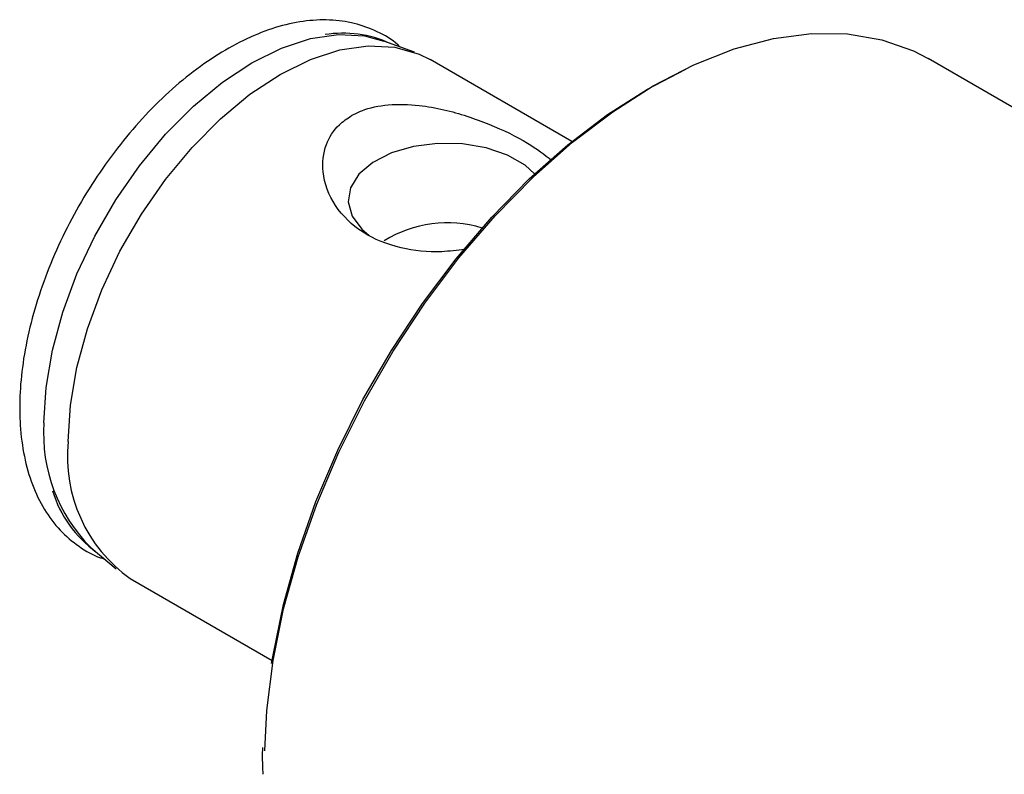
# Model space of a CAD drawing. Units: millimetres. Extents: x 14 to 281, y 11 to 162.
# Drawn here: x 213 to 238, y 42 to 61 of the extents above; entities that cross this region are included whole.
import ezdxf

# ---------------------------------------------------------------- set-up
doc = ezdxf.new("R2010")
doc.units = ezdxf.units.MM

msp = doc.modelspace()

# ---------------------------------------------------------------- linework, layer by layer
at = {"color": 7, "linetype": 'Continuous', "lineweight": 25}
for p, q in [((223.292, 60.567), (222.525, 60.849)), ((227.233, 58.335), (223.684, 60.384)), ((252.811, 50.785), (236.142, 60.408)), ((215.202, 48.164), (215.83, 47.64)), ((216.184, 47.393), (219.734, 45.344)), ((219.489, 43.16), (219.487, 42.969)), ((219.487, 42.969), (219.494, 42.663)), ((219.494, 42.663), (219.497, 42.492))]:
    msp.add_line(p, q, dxfattribs=at)
at = {"color": 7, "linetype": 'Continuous', "lineweight": 25, "flags": 128}
for points in [[(214.025, 51.291), (214.078, 52.177), (214.235, 53.106), (214.495, 54.059), (214.851, 55.017), (215.296, 55.96), (215.821, 56.87), (216.415, 57.727), (217.067, 58.514), (217.763, 59.215), (218.488, 59.816), (219.229, 60.305), (219.97, 60.671), (220.695, 60.908), (221.391, 61.01), (222.042, 60.975), (222.525, 60.849)], [(219.547, 43.082), (219.598, 44.091), (219.758, 45.344), (220.021, 46.631), (220.386, 47.939), (220.848, 49.253), (221.402, 50.558), (222.042, 51.841), (222.762, 53.088), (223.553, 54.284), (224.407, 55.417), (225.313, 56.474), (226.263, 57.443), (227.246, 58.315), (228.252, 59.079), (229.268, 59.727), (230.284, 60.253), (231.289, 60.649), (232.272, 60.912), (233.222, 61.04), (234.129, 61.03), (234.983, 60.882), (235.774, 60.599), (236.142, 60.408)], [(214.631, 50.827), (214.685, 51.729), (214.846, 52.676), (215.11, 53.647), (215.473, 54.624), (215.926, 55.585), (216.461, 56.512), (217.067, 57.385), (217.731, 58.187), (218.44, 58.902), (219.179, 59.514), (219.934, 60.012), (220.689, 60.386), (221.428, 60.627), (222.137, 60.731), (222.801, 60.695), (223.407, 60.521), (223.684, 60.384)], [(219.721, 45.264), (219.755, 45.472), (220.014, 46.74), (220.374, 48.029), (220.829, 49.323), (221.375, 50.61), (222.006, 51.874), (222.715, 53.103), (223.495, 54.281), (224.336, 55.398), (225.229, 56.439), (226.166, 57.395), (227.134, 58.254), (228.125, 59.007), (229.126, 59.646), (230.081, 60.142)], [(226.3, 57.522), (226.059, 57.74), (225.621, 57.993), (225.087, 58.175), (224.493, 58.275), (223.873, 58.286), (223.269, 58.208), (222.717, 58.046), (222.252, 57.809), (221.904, 57.513), (221.694, 57.177), (221.636, 56.821), (221.733, 56.468), (221.979, 56.14), (222.163, 55.984)]]:
    msp.add_lwpolyline(points, dxfattribs=at)
at = {"color": 7, "linetype": 'Continuous', "lineweight": 25}
for centre, radius, start, end in [((221.501, 58.162), 2.882, 65.7419, 98.8864), ((224.114, 53.314), 2.983, 73.0311, 121.9085), ((218.017, 51.009), 4.002, 175.9558, 225.2983), ((218.349, 50.441), 3.738, 174.0725, 234.6153), ((217.063, 50.443), 2.949, 196.8397, 234.0878)]:
    msp.add_arc(centre, radius, start, end, dxfattribs=at)
for points, knots in [([(222.932, 60.699), (222.914, 60.718), (222.751, 60.884), (222.369, 61.094), (221.798, 61.311), (221.172, 61.394), (220.509, 61.359), (219.816, 61.202), (219.102, 60.924), (218.382, 60.53), (217.669, 60.028), (216.977, 59.428), (216.319, 58.741), (215.704, 57.98), (215.145, 57.158), (214.65, 56.291), (214.228, 55.393), (213.887, 54.48), (213.632, 53.567), (213.472, 52.686), (213.422, 52.057), (213.416, 51.58), (213.431, 51.098), (213.517, 50.441), (213.72, 49.732), (214.021, 49.111), (214.413, 48.588), (214.891, 48.189), (215.271, 47.958), (215.501, 47.897), (215.532, 47.889)], [0, 0, 0, 0, 0.004863, 0.043717, 0.082225, 0.120767, 0.159763, 0.199395, 0.239555, 0.280013, 0.32057, 0.361101, 0.401578, 0.442006, 0.482399, 0.522779, 0.563169, 0.603586, 0.644053, 0.684595, 0.723086, 0.732465, 0.75395, 0.794699, 0.835463, 0.875988, 0.915987, 0.955268, 0.993946, 1, 1, 1, 1]), ([(221.72, 58.982), (221.803, 59.024), (222.072, 59.162), (222.644, 59.279), (223.357, 59.259), (224.222, 59.103), (225.18, 58.781), (226.142, 58.32), (226.544, 58.005), (226.73, 57.858)], [0, 0, 0, 0, 0.056855, 0.182798, 0.316229, 0.42184, 0.622285, 0.824151, 1, 1, 1, 1]), ([(224.555, 55.634), (224.36, 55.609), (223.805, 55.538), (222.901, 55.642), (221.956, 56.017), (221.258, 56.7), (220.954, 57.507), (221.031, 58.232), (221.327, 58.715), (221.613, 58.909), (221.72, 58.982)], [0, 0, 0, 0, 0.0773392, 0.2203314, 0.3795953, 0.5414394, 0.7034891, 0.8308321, 0.9371981, 1, 1, 1, 1])]:
    msp.add_open_spline(points, degree=3, knots=knots, dxfattribs=at)

doc.saveas('drawing.dxf')
